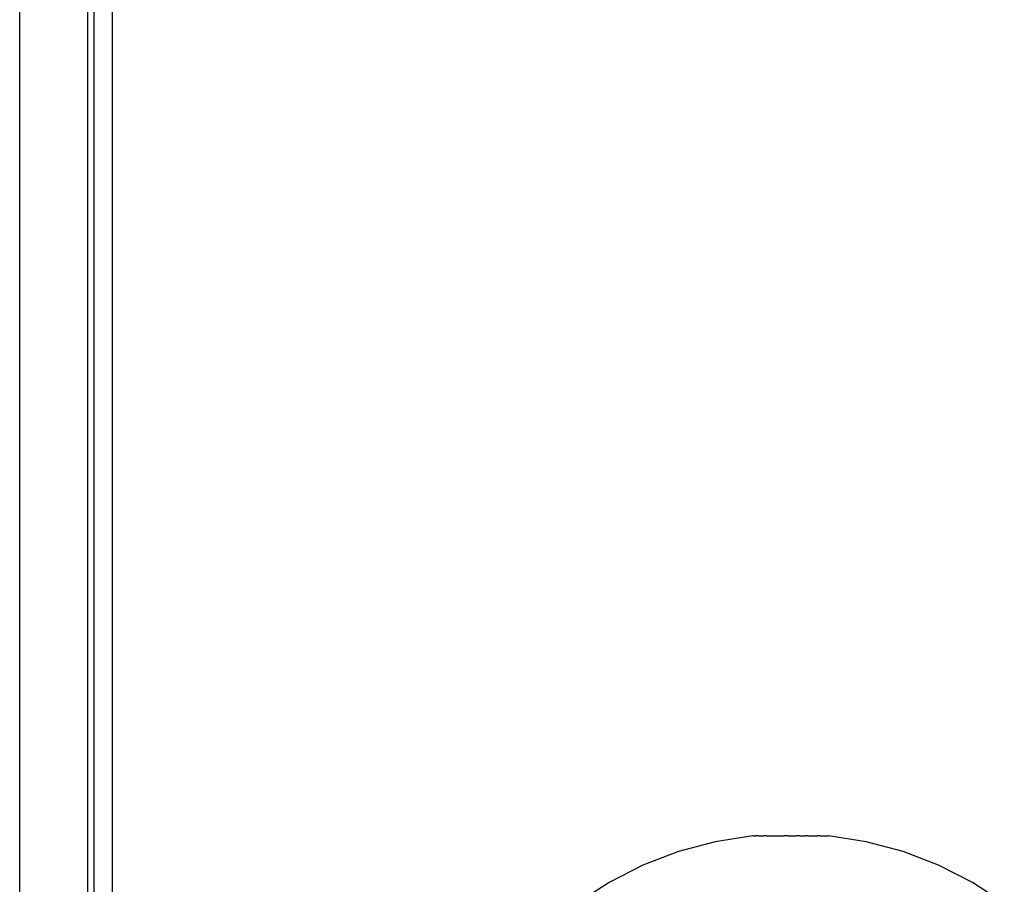
# Model space of a CAD drawing. Extents: x -183 to 599, y -236 to 236.
# Drawn here: x 119 to 121, y -2 to -1 of the extents above; entities that cross this region are included whole.
import ezdxf

# ---------------------------------------------------------------- set-up
doc = ezdxf.new("R2010")
doc.units = 0
doc.header["$MEASUREMENT"] = 0
doc.layers.get('0').update_dxf_attribs({"linetype": 'CONTINUOUS'})

msp = doc.modelspace()

# ---------------------------------------------------------------- linework, layer by layer
for p, q in [((118.8428, -3.034), (118.8428, 16.6092)), ((118.9756, -3.034), (118.9756, 16.6092)), ((118.9874, -3.034), (118.9874, 16.6092)), ((119.0235, -3.034), (119.0235, 16.6092)), ((120.2685, -2.2756), (120.1955, -2.2872)), ((120.2707, -2.2756), (120.2685, -2.2756)), ((120.2696, -2.2756), (120.2707, -2.2756)), ((120.2707, -2.2756), (120.2739, -2.2756)), ((120.2759, -2.2756), (120.2739, -2.2756)), ((120.2771, -2.2756), (120.2759, -2.2756)), ((120.2797, -2.2756), (120.2771, -2.2756)), ((120.2797, -2.2756), (120.2811, -2.2756)), ((120.2811, -2.2756), (120.2841, -2.2756)), ((120.2841, -2.2756), (120.2858, -2.2756)), ((120.2858, -2.2756), (120.2892, -2.2756)), ((120.291, -2.2756), (120.2892, -2.2756)), ((120.2949, -2.2756), (120.291, -2.2756)), ((120.2949, -2.2756), (120.2969, -2.2756)), ((120.2969, -2.2756), (120.301, -2.2756)), ((120.301, -2.2756), (120.3032, -2.2756)), ((120.3032, -2.2756), (120.3077, -2.2756)), ((120.3077, -2.2756), (120.31, -2.2756)), ((120.31, -2.2756), (120.3147, -2.2756)), ((120.3147, -2.2756), (120.3171, -2.2756)), ((120.3171, -2.2756), (120.322, -2.2756)), ((120.322, -2.2756), (120.3245, -2.2756)), ((120.3245, -2.2756), (120.3295, -2.2756)), ((120.3321, -2.2756), (120.3295, -2.2756)), ((120.3372, -2.2756), (120.3321, -2.2756)), ((120.3372, -2.2756), (120.3398, -2.2756)), ((120.3398, -2.2756), (120.345, -2.2756)), ((120.345, -2.2756), (120.3475, -2.2756)), ((120.3475, -2.2756), (120.3527, -2.2756)), ((120.3552, -2.2756), (120.3527, -2.2756)), ((120.3603, -2.2756), (120.3552, -2.2756)), ((120.3603, -2.2756), (120.3627, -2.2756)), ((120.3627, -2.2756), (120.3676, -2.2756)), ((120.3676, -2.2756), (120.3701, -2.2756)), ((120.3748, -2.2756), (120.3701, -2.2756)), ((120.3748, -2.2756), (120.3771, -2.2756)), ((120.3771, -2.2756), (120.3815, -2.2756)), ((120.3815, -2.2756), (120.3837, -2.2756)), ((120.3837, -2.2756), (120.3879, -2.2756)), ((120.3879, -2.2756), (120.3899, -2.2756)), ((120.3899, -2.2756), (120.3937, -2.2756)), ((120.3955, -2.2756), (120.3937, -2.2756)), ((120.399, -2.2756), (120.3955, -2.2756)), ((120.399, -2.2756), (120.4006, -2.2756)), ((120.4006, -2.2756), (120.4036, -2.2756)), ((120.4036, -2.2756), (120.405, -2.2756)), ((120.405, -2.2756), (120.4076, -2.2756)), ((120.4076, -2.2756), (120.4088, -2.2756)), ((120.4088, -2.2756), (120.4156, -2.2756)), ((120.4893, -2.2872), (120.4156, -2.2756)), ((120.1955, -2.2872), (120.124, -2.3064)), ((120.5607, -2.3064), (120.4893, -2.2872)), ((120.124, -2.3064), (120.055, -2.3329)), ((120.6298, -2.3329), (120.5607, -2.3064)), ((120.055, -2.3329), (119.9891, -2.3665)), ((120.6957, -2.3665), (120.6298, -2.3329)), ((119.9891, -2.3665), (119.927, -2.4068)), ((120.7577, -2.4068), (120.6957, -2.3665))]:
    msp.add_line(p, q)

doc.saveas('drawing.dxf')
